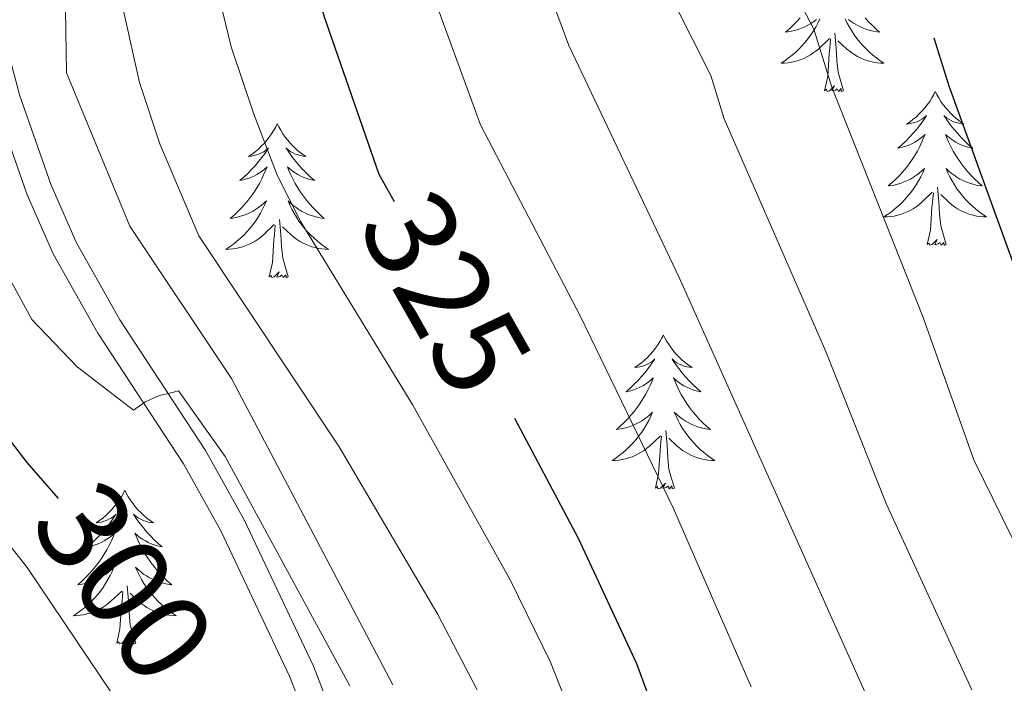
# Model space of a CAD drawing. Extents: x 585488 to 589981, y 784306 to 787334.
# Drawn here: x 588233 to 588309, y 784946 to 784998 of the extents above; entities that cross this region are included whole.
import ezdxf
from ezdxf.enums import TextEntityAlignment as Align

# ---------------------------------------------------------------- set-up
doc = ezdxf.new("R2010")
doc.units = 0
doc.header["$MEASUREMENT"] = 0
doc.linetypes.add('DGN Style 3', pattern=[66.707732, 47.64838, -19.059352])
for name, color, linetype in [('Nivel 21', 7, 'Continuous'), ('Nivel 36', 7, 'Continuous'), ('Nivel 4', 7, 'Continuous'), ('Nivel 41', 7, 'Continuous'), ('Nivel 5', 7, 'Continuous'), ('Nivel 61', 7, 'Continuous'), ('Nivel 63', 7, 'Continuous')]:
    doc.layers.add(name, color=color, linetype=linetype)
doc.styles.add('Style-ariali', font='ariali.shx', dxfattribs={"bigfont": 'arialibig.shx'})

msp = doc.modelspace()

# ---------------------------------------------------------------- linework, layer by layer
at = {"layer": 'Nivel 21', "color": 19, "linetype": 'Continuous', "lineweight": 0}
msp.add_polyline3d([(588231.95, 784996.223, 306.347), (588233.07, 784991.957, 306.241), (588235.501, 784985.039, 305.859), (588237.452, 784980.622, 305.504), (588240.823, 784974.602, 304.491), (588247.464, 784964.475, 301.022), (588250.436, 784959.165, 300.488), (588255.825, 784947.778, 300.982), (588260.403, 784935.934, 301.513)], dxfattribs=at)
at = {"layer": 'Nivel 21', "color": 19, "linetype": 'DGN Style 3', "lineweight": 0}
msp.add_polyline3d([(588258.509, 784935.288, 301.513), (588253.986, 784946.989, 300.982), (588248.658, 784958.248, 300.488), (588245.754, 784963.438, 301.022), (588239.113, 784973.564, 304.491), (588235.661, 784979.728, 305.504), (588233.64, 784984.303, 305.859), (588231.157, 784991.371, 306.241)], dxfattribs=at)
at = {"layer": 'Nivel 36', "color": 92, "linetype": 'Continuous', "lineweight": 0, "flags": 128}
for points in [[(588295.081, 784997.924), (588294.926, 784997.603), (588294.757, 784997.289), (588294.574, 784996.984), (588294.377, 784996.687), (588294.167, 784996.399), (588293.944, 784996.121), (588293.709, 784995.853), (588293.463, 784995.595), (588293.205, 784995.35), (588292.936, 784995.116), (588292.657, 784994.894), (588292.368, 784994.685), (588292.078, 784994.494), (588292.343, 784994.503), (588292.606, 784994.528), (588292.868, 784994.569), (588293.127, 784994.626), (588293.382, 784994.698), (588293.632, 784994.785), (588293.876, 784994.888), (588294.114, 784995.004), (588294.344, 784995.135), (588294.566, 784995.28), (588294.779, 784995.438), (588294.982, 784995.608), (588295.83, 784996.407)], [(588293.54, 784997.997), (588293.276, 784997.705), (588293.001, 784997.424), (588292.714, 784997.154), (588292.417, 784996.896), (588292.613, 784996.921), (588292.88, 784996.968), (588293.143, 784997.031), (588293.402, 784997.11), (588293.657, 784997.204), (588293.905, 784997.312), (588294.146, 784997.435), (588294.38, 784997.573), (588294.605, 784997.723), (588294.821, 784997.887)], [(588297.035, 784997.924), (588297.19, 784997.603), (588297.359, 784997.289), (588297.542, 784996.984), (588297.739, 784996.687), (588297.949, 784996.399), (588298.172, 784996.121), (588298.407, 784995.853), (588298.653, 784995.595), (588298.911, 784995.35), (588299.18, 784995.116), (588299.459, 784994.894), (588299.748, 784994.685), (588300.038, 784994.494), (588299.773, 784994.503), (588299.51, 784994.528), (588299.248, 784994.569), (588298.989, 784994.626), (588298.734, 784994.698), (588298.484, 784994.785), (588298.24, 784994.888), (588298.002, 784995.004), (588297.772, 784995.135), (588297.55, 784995.28), (588297.337, 784995.438), (588297.134, 784995.608), (588296.476, 784996.228)], [(588298.576, 784997.997), (588298.84, 784997.705), (588299.115, 784997.424), (588299.402, 784997.154), (588299.699, 784996.896), (588299.503, 784996.921), (588299.236, 784996.968), (588298.973, 784997.031), (588298.714, 784997.11), (588298.459, 784997.204), (588298.211, 784997.312), (588297.97, 784997.435), (588297.736, 784997.573), (588297.511, 784997.723), (588297.295, 784997.887)], [(588295.439, 784992.358), (588295.684, 784993.476), (588295.797, 784995.218), (588295.845, 784995.651), (588295.908, 784996.374)], [(588296.909, 784992.358), (588296.48, 784993.798), (588296.389, 784994.702), (588296.343, 784995.651), (588296.241, 784996.815)], [(588296.909, 784992.358), (588296.735, 784992.29), (588296.716, 784992.529), (588296.526, 784992.307), (588296.405, 784992.51), (588296.284, 784992.402), (588296.014, 784992.348), (588296.21, 784992.741), (588295.825, 784992.361), (588295.637, 784992.307), (588295.596, 784992.469), (588295.439, 784992.358)], [(588304.018, 784992.29), (588303.907, 784992.071), (588303.752, 784991.796), (588303.584, 784991.53), (588303.402, 784991.273), (588303.208, 784991.025), (588303.001, 784990.787), (588302.782, 784990.561), (588302.552, 784990.345), (588302.312, 784990.142), (588302.061, 784989.951), (588301.801, 784989.773), (588302, 784989.796), (588302.203, 784989.834), (588302.402, 784989.889), (588302.597, 784989.958), (588302.786, 784990.043), (588302.967, 784990.142), (588303.141, 784990.254), (588303.346, 784990.445), (588303.305, 784990.38), (588303.075, 784990.035), (588302.832, 784989.699), (588302.576, 784989.373), (588302.308, 784989.057), (588302.028, 784988.752), (588301.736, 784988.458), (588301.433, 784988.175), (588301.12, 784987.904), (588301.244, 784987.927), (588301.49, 784987.985), (588301.732, 784988.058), (588301.968, 784988.146), (588302.199, 784988.249), (588302.422, 784988.367), (588302.638, 784988.498), (588302.845, 784988.643), (588303.042, 784988.8), (588303.229, 784988.97), (588303.141, 784988.748), (588302.985, 784988.387), (588302.814, 784988.033), (588302.629, 784987.686), (588302.429, 784987.346), (588302.217, 784987.015), (588301.99, 784986.693), (588301.751, 784986.381), (588301.5, 784986.078), (588301.236, 784985.786), (588300.961, 784985.505), (588300.674, 784985.235), (588300.377, 784984.977), (588300.573, 784985.002), (588300.84, 784985.049), (588301.103, 784985.112), (588301.362, 784985.191), (588301.617, 784985.285), (588301.865, 784985.393), (588302.106, 784985.516), (588302.34, 784985.654), (588302.565, 784985.804), (588302.781, 784985.968), (588302.987, 784986.144), (588303.182, 784986.332), (588303.041, 784986.005), (588302.886, 784985.684), (588302.717, 784985.37), (588302.534, 784985.065), (588302.337, 784984.768), (588302.127, 784984.48), (588301.904, 784984.202), (588301.669, 784983.934), (588301.423, 784983.676), (588301.165, 784983.431), (588300.896, 784983.197), (588300.617, 784982.975), (588300.328, 784982.766), (588300.038, 784982.575), (588300.303, 784982.584), (588300.566, 784982.609), (588300.828, 784982.65), (588301.087, 784982.707), (588301.342, 784982.779), (588301.592, 784982.866), (588301.836, 784982.969), (588302.074, 784983.085), (588302.304, 784983.216), (588302.526, 784983.361), (588302.739, 784983.519), (588302.942, 784983.689), (588303.79, 784984.488)], [(588304.018, 784992.29), (588304.129, 784992.071), (588304.284, 784991.796), (588304.452, 784991.53), (588304.634, 784991.273), (588304.828, 784991.025), (588305.035, 784990.787), (588305.254, 784990.561), (588305.484, 784990.345), (588305.724, 784990.142), (588305.975, 784989.951), (588306.235, 784989.773), (588306.036, 784989.796), (588305.833, 784989.834), (588305.634, 784989.889), (588305.439, 784989.958), (588305.25, 784990.043), (588305.069, 784990.142), (588304.895, 784990.254), (588304.69, 784990.445), (588304.731, 784990.38), (588304.961, 784990.035), (588305.204, 784989.699), (588305.46, 784989.373), (588305.728, 784989.057), (588306.008, 784988.752), (588306.3, 784988.458), (588306.603, 784988.175), (588306.916, 784987.904), (588306.792, 784987.927), (588306.546, 784987.985), (588306.304, 784988.058), (588306.068, 784988.146), (588305.837, 784988.249), (588305.614, 784988.367), (588305.398, 784988.498), (588305.191, 784988.643), (588304.994, 784988.8), (588304.807, 784988.97), (588304.895, 784988.748), (588305.051, 784988.387), (588305.222, 784988.033), (588305.407, 784987.686), (588305.607, 784987.346), (588305.819, 784987.015), (588306.046, 784986.693), (588306.285, 784986.381), (588306.536, 784986.078), (588306.8, 784985.786), (588307.075, 784985.505), (588307.362, 784985.235), (588307.659, 784984.977), (588307.463, 784985.002), (588307.196, 784985.049), (588306.933, 784985.112), (588306.674, 784985.191), (588306.419, 784985.285), (588306.171, 784985.393), (588305.93, 784985.516), (588305.696, 784985.654), (588305.471, 784985.804), (588305.255, 784985.968), (588305.049, 784986.144), (588304.854, 784986.332), (588304.995, 784986.005), (588305.15, 784985.684), (588305.319, 784985.37), (588305.502, 784985.065), (588305.699, 784984.768), (588305.909, 784984.48), (588306.132, 784984.202), (588306.367, 784983.934), (588306.613, 784983.676), (588306.871, 784983.431), (588307.14, 784983.197), (588307.419, 784982.975), (588307.708, 784982.766), (588307.998, 784982.575), (588307.733, 784982.584), (588307.47, 784982.609), (588307.208, 784982.65), (588306.949, 784982.707), (588306.694, 784982.779), (588306.444, 784982.866), (588306.2, 784982.969), (588305.962, 784983.085), (588305.732, 784983.216), (588305.51, 784983.361), (588305.297, 784983.519), (588305.094, 784983.689), (588304.436, 784984.309)], [(588253.028, 784989.782), (588252.917, 784989.563), (588252.762, 784989.288), (588252.594, 784989.022), (588252.412, 784988.765), (588252.218, 784988.517), (588252.011, 784988.279), (588251.792, 784988.053), (588251.562, 784987.837), (588251.322, 784987.634), (588251.071, 784987.443), (588250.811, 784987.265), (588251.01, 784987.288), (588251.213, 784987.326), (588251.412, 784987.381), (588251.607, 784987.45), (588251.796, 784987.535), (588251.977, 784987.634), (588252.151, 784987.746), (588252.356, 784987.937), (588252.315, 784987.872), (588252.085, 784987.527), (588251.842, 784987.191), (588251.586, 784986.865), (588251.318, 784986.549), (588251.038, 784986.244), (588250.746, 784985.95), (588250.443, 784985.667), (588250.13, 784985.396), (588250.254, 784985.419), (588250.5, 784985.477), (588250.742, 784985.55), (588250.978, 784985.638), (588251.209, 784985.741), (588251.432, 784985.859), (588251.648, 784985.99), (588251.855, 784986.135), (588252.052, 784986.292), (588252.239, 784986.462), (588252.151, 784986.24), (588251.995, 784985.879), (588251.824, 784985.525), (588251.639, 784985.178), (588251.439, 784984.838), (588251.227, 784984.507), (588251, 784984.185), (588250.761, 784983.873), (588250.51, 784983.57), (588250.246, 784983.278), (588249.971, 784982.997), (588249.684, 784982.727), (588249.387, 784982.469), (588249.583, 784982.494), (588249.85, 784982.541), (588250.113, 784982.604), (588250.372, 784982.683), (588250.627, 784982.777), (588250.875, 784982.885), (588251.116, 784983.008), (588251.35, 784983.146), (588251.575, 784983.296), (588251.791, 784983.46), (588251.997, 784983.636), (588252.192, 784983.824), (588252.051, 784983.497), (588251.896, 784983.176), (588251.727, 784982.862), (588251.544, 784982.557), (588251.347, 784982.26), (588251.137, 784981.972), (588250.914, 784981.694), (588250.679, 784981.426), (588250.433, 784981.168), (588250.175, 784980.923), (588249.906, 784980.689), (588249.627, 784980.467), (588249.338, 784980.258), (588249.048, 784980.067), (588249.313, 784980.076), (588249.576, 784980.101), (588249.838, 784980.142), (588250.097, 784980.199), (588250.352, 784980.271), (588250.602, 784980.358), (588250.846, 784980.461), (588251.084, 784980.577), (588251.314, 784980.708), (588251.536, 784980.853), (588251.749, 784981.011), (588251.952, 784981.181), (588252.8, 784981.98)], [(588253.028, 784989.782), (588253.139, 784989.563), (588253.294, 784989.288), (588253.462, 784989.022), (588253.644, 784988.765), (588253.838, 784988.517), (588254.045, 784988.279), (588254.264, 784988.053), (588254.494, 784987.837), (588254.734, 784987.634), (588254.985, 784987.443), (588255.245, 784987.265), (588255.046, 784987.288), (588254.843, 784987.326), (588254.644, 784987.381), (588254.449, 784987.45), (588254.26, 784987.535), (588254.079, 784987.634), (588253.905, 784987.746), (588253.7, 784987.937), (588253.741, 784987.872), (588253.971, 784987.527), (588254.214, 784987.191), (588254.47, 784986.865), (588254.738, 784986.549), (588255.018, 784986.244), (588255.31, 784985.95), (588255.613, 784985.667), (588255.926, 784985.396), (588255.802, 784985.419), (588255.556, 784985.477), (588255.314, 784985.55), (588255.078, 784985.638), (588254.847, 784985.741), (588254.624, 784985.859), (588254.408, 784985.99), (588254.201, 784986.135), (588254.004, 784986.292), (588253.817, 784986.462), (588253.905, 784986.24), (588254.061, 784985.879), (588254.232, 784985.525), (588254.417, 784985.178), (588254.617, 784984.838), (588254.829, 784984.507), (588255.056, 784984.185), (588255.295, 784983.873), (588255.546, 784983.57), (588255.81, 784983.278), (588256.085, 784982.997), (588256.372, 784982.727), (588256.669, 784982.469), (588256.473, 784982.494), (588256.206, 784982.541), (588255.943, 784982.604), (588255.684, 784982.683), (588255.429, 784982.777), (588255.181, 784982.885), (588254.94, 784983.008), (588254.706, 784983.146), (588254.481, 784983.296), (588254.265, 784983.46), (588254.059, 784983.636), (588253.864, 784983.824), (588254.005, 784983.497), (588254.16, 784983.176), (588254.329, 784982.862), (588254.512, 784982.557), (588254.709, 784982.26), (588254.919, 784981.972), (588255.142, 784981.694), (588255.377, 784981.426), (588255.623, 784981.168), (588255.881, 784980.923), (588256.15, 784980.689), (588256.429, 784980.467), (588256.718, 784980.258), (588257.008, 784980.067), (588256.743, 784980.076), (588256.48, 784980.101), (588256.218, 784980.142), (588255.959, 784980.199), (588255.704, 784980.271), (588255.454, 784980.358), (588255.21, 784980.461), (588254.972, 784980.577), (588254.742, 784980.708), (588254.52, 784980.853), (588254.307, 784981.011), (588254.104, 784981.181), (588253.446, 784981.801)], [(588304.869, 784980.439), (588304.44, 784981.879), (588304.349, 784982.783), (588304.303, 784983.732), (588304.201, 784984.896)], [(588303.399, 784980.439), (588303.644, 784981.557), (588303.757, 784983.299), (588303.805, 784983.732), (588303.868, 784984.455)], [(588253.879, 784977.931), (588253.45, 784979.371), (588253.359, 784980.275), (588253.313, 784981.224), (588253.211, 784982.388)], [(588252.409, 784977.931), (588252.654, 784979.049), (588252.767, 784980.791), (588252.815, 784981.224), (588252.878, 784981.947)], [(588304.869, 784980.439), (588304.695, 784980.371), (588304.676, 784980.61), (588304.486, 784980.388), (588304.365, 784980.591), (588304.244, 784980.483), (588303.974, 784980.429), (588304.17, 784980.822), (588303.785, 784980.442), (588303.597, 784980.388), (588303.556, 784980.55), (588303.399, 784980.439)], [(588253.879, 784977.931), (588253.705, 784977.863), (588253.686, 784978.102), (588253.496, 784977.88), (588253.375, 784978.083), (588253.254, 784977.975), (588252.984, 784977.921), (588253.18, 784978.314), (588252.795, 784977.934), (588252.607, 784977.88), (588252.566, 784978.042), (588252.409, 784977.931)], [(588282.95, 784973.422), (588282.839, 784973.203), (588282.684, 784972.928), (588282.516, 784972.662), (588282.334, 784972.405), (588282.14, 784972.157), (588281.933, 784971.919), (588281.714, 784971.693), (588281.484, 784971.477), (588281.244, 784971.274), (588280.993, 784971.083), (588280.733, 784970.905), (588280.932, 784970.928), (588281.135, 784970.966), (588281.334, 784971.021), (588281.529, 784971.09), (588281.718, 784971.175), (588281.899, 784971.274), (588282.073, 784971.386), (588282.278, 784971.577), (588282.237, 784971.512), (588282.007, 784971.167), (588281.764, 784970.831), (588281.508, 784970.505), (588281.24, 784970.189), (588280.96, 784969.884), (588280.668, 784969.59), (588280.365, 784969.307), (588280.052, 784969.036), (588280.176, 784969.059), (588280.422, 784969.117), (588280.664, 784969.19), (588280.9, 784969.278), (588281.131, 784969.381), (588281.354, 784969.499), (588281.57, 784969.63), (588281.777, 784969.775), (588281.974, 784969.932), (588282.161, 784970.102), (588282.073, 784969.88), (588281.917, 784969.519), (588281.746, 784969.165), (588281.561, 784968.818), (588281.361, 784968.478), (588281.149, 784968.147), (588280.922, 784967.825), (588280.683, 784967.513), (588280.432, 784967.21), (588280.168, 784966.918), (588279.893, 784966.637), (588279.606, 784966.367), (588279.309, 784966.109), (588279.505, 784966.134), (588279.772, 784966.181), (588280.035, 784966.244), (588280.294, 784966.323), (588280.549, 784966.417), (588280.797, 784966.525), (588281.038, 784966.648), (588281.272, 784966.786), (588281.497, 784966.936), (588281.713, 784967.1), (588281.919, 784967.276), (588282.114, 784967.464), (588281.973, 784967.137), (588281.818, 784966.816), (588281.649, 784966.502), (588281.466, 784966.197), (588281.269, 784965.9), (588281.059, 784965.612), (588280.836, 784965.334), (588280.601, 784965.066), (588280.355, 784964.808), (588280.097, 784964.563), (588279.828, 784964.329), (588279.549, 784964.107), (588279.26, 784963.898), (588278.97, 784963.707), (588279.235, 784963.716), (588279.498, 784963.741), (588279.76, 784963.782), (588280.019, 784963.839), (588280.274, 784963.911), (588280.524, 784963.998), (588280.768, 784964.101), (588281.006, 784964.217), (588281.236, 784964.348), (588281.458, 784964.493), (588281.671, 784964.651), (588281.874, 784964.821), (588282.722, 784965.62)], [(588282.95, 784973.422), (588283.061, 784973.203), (588283.216, 784972.928), (588283.384, 784972.662), (588283.566, 784972.405), (588283.76, 784972.157), (588283.967, 784971.919), (588284.186, 784971.693), (588284.416, 784971.477), (588284.656, 784971.274), (588284.907, 784971.083), (588285.167, 784970.905), (588284.968, 784970.928), (588284.765, 784970.966), (588284.566, 784971.021), (588284.371, 784971.09), (588284.182, 784971.175), (588284.001, 784971.274), (588283.827, 784971.386), (588283.622, 784971.577), (588283.663, 784971.512), (588283.893, 784971.167), (588284.136, 784970.831), (588284.392, 784970.505), (588284.66, 784970.189), (588284.94, 784969.884), (588285.232, 784969.59), (588285.535, 784969.307), (588285.848, 784969.036), (588285.724, 784969.059), (588285.478, 784969.117), (588285.236, 784969.19), (588285, 784969.278), (588284.769, 784969.381), (588284.546, 784969.499), (588284.33, 784969.63), (588284.123, 784969.775), (588283.926, 784969.932), (588283.739, 784970.102), (588283.827, 784969.88), (588283.983, 784969.519), (588284.154, 784969.165), (588284.339, 784968.818), (588284.539, 784968.478), (588284.751, 784968.147), (588284.978, 784967.825), (588285.217, 784967.513), (588285.468, 784967.21), (588285.732, 784966.918), (588286.007, 784966.637), (588286.294, 784966.367), (588286.591, 784966.109), (588286.395, 784966.134), (588286.128, 784966.181), (588285.865, 784966.244), (588285.606, 784966.323), (588285.351, 784966.417), (588285.103, 784966.525), (588284.862, 784966.648), (588284.628, 784966.786), (588284.403, 784966.936), (588284.187, 784967.1), (588283.981, 784967.276), (588283.786, 784967.464), (588283.927, 784967.137), (588284.082, 784966.816), (588284.251, 784966.502), (588284.434, 784966.197), (588284.631, 784965.9), (588284.841, 784965.612), (588285.064, 784965.334), (588285.299, 784965.066), (588285.545, 784964.808), (588285.803, 784964.563), (588286.072, 784964.329), (588286.351, 784964.107), (588286.64, 784963.898), (588286.93, 784963.707), (588286.665, 784963.716), (588286.402, 784963.741), (588286.14, 784963.782), (588285.881, 784963.839), (588285.626, 784963.911), (588285.376, 784963.998), (588285.132, 784964.101), (588284.894, 784964.217), (588284.664, 784964.348), (588284.442, 784964.493), (588284.229, 784964.651), (588284.026, 784964.821), (588283.368, 784965.441)], [(588283.801, 784961.571), (588283.372, 784963.011), (588283.281, 784963.915), (588283.235, 784964.864), (588283.133, 784966.028)], [(588282.331, 784961.571), (588282.576, 784962.689), (588282.689, 784964.431), (588282.737, 784964.864), (588282.8, 784965.587)], [(588283.801, 784961.571), (588283.627, 784961.503), (588283.608, 784961.742), (588283.418, 784961.52), (588283.297, 784961.723), (588283.176, 784961.615), (588282.906, 784961.561), (588283.102, 784961.954), (588282.717, 784961.574), (588282.529, 784961.52), (588282.488, 784961.682), (588282.331, 784961.571)], [(588241.211, 784961.397), (588241.1, 784961.178), (588240.945, 784960.903), (588240.777, 784960.637), (588240.595, 784960.38), (588240.401, 784960.132), (588240.194, 784959.894), (588239.975, 784959.668), (588239.745, 784959.452), (588239.505, 784959.249), (588239.254, 784959.058), (588238.994, 784958.88), (588239.193, 784958.903), (588239.396, 784958.941), (588239.595, 784958.996), (588239.79, 784959.065), (588239.979, 784959.15), (588240.16, 784959.249), (588240.334, 784959.361), (588240.539, 784959.552), (588240.498, 784959.487), (588240.268, 784959.142), (588240.025, 784958.806), (588239.769, 784958.48), (588239.501, 784958.164), (588239.221, 784957.859), (588238.929, 784957.565), (588238.626, 784957.282), (588238.313, 784957.011), (588238.437, 784957.034), (588238.683, 784957.092), (588238.925, 784957.165), (588239.161, 784957.253), (588239.392, 784957.356), (588239.615, 784957.474), (588239.831, 784957.605), (588240.038, 784957.75), (588240.235, 784957.907), (588240.422, 784958.077), (588240.334, 784957.855), (588240.178, 784957.494), (588240.007, 784957.14), (588239.822, 784956.793), (588239.622, 784956.453), (588239.41, 784956.122), (588239.183, 784955.8), (588238.944, 784955.488), (588238.693, 784955.185), (588238.429, 784954.893), (588238.154, 784954.612), (588237.867, 784954.342), (588237.57, 784954.084), (588237.766, 784954.109), (588238.033, 784954.156), (588238.296, 784954.219), (588238.555, 784954.298), (588238.81, 784954.392), (588239.058, 784954.5), (588239.299, 784954.623), (588239.533, 784954.761), (588239.758, 784954.911), (588239.974, 784955.075), (588240.18, 784955.251), (588240.375, 784955.439), (588240.234, 784955.112), (588240.079, 784954.791), (588239.91, 784954.477), (588239.727, 784954.172), (588239.53, 784953.875), (588239.32, 784953.587), (588239.097, 784953.309), (588238.862, 784953.041), (588238.616, 784952.783), (588238.358, 784952.538), (588238.089, 784952.304), (588237.81, 784952.082), (588237.521, 784951.873), (588237.231, 784951.682), (588237.496, 784951.691), (588237.759, 784951.716), (588238.021, 784951.757), (588238.28, 784951.814), (588238.535, 784951.886), (588238.785, 784951.973), (588239.029, 784952.076), (588239.267, 784952.192), (588239.497, 784952.323), (588239.719, 784952.468), (588239.932, 784952.626), (588240.135, 784952.796), (588240.983, 784953.595)], [(588241.211, 784961.397), (588241.322, 784961.178), (588241.477, 784960.903), (588241.645, 784960.637), (588241.827, 784960.38), (588242.021, 784960.132), (588242.228, 784959.894), (588242.447, 784959.668), (588242.677, 784959.452), (588242.917, 784959.249), (588243.168, 784959.058), (588243.428, 784958.88), (588243.229, 784958.903), (588243.026, 784958.941), (588242.827, 784958.996), (588242.632, 784959.065), (588242.443, 784959.15), (588242.262, 784959.249), (588242.088, 784959.361), (588241.883, 784959.552), (588241.924, 784959.487), (588242.154, 784959.142), (588242.397, 784958.806), (588242.653, 784958.48), (588242.921, 784958.164), (588243.201, 784957.859), (588243.493, 784957.565), (588243.796, 784957.282), (588244.109, 784957.011), (588243.985, 784957.034), (588243.739, 784957.092), (588243.497, 784957.165), (588243.261, 784957.253), (588243.03, 784957.356), (588242.807, 784957.474), (588242.591, 784957.605), (588242.384, 784957.75), (588242.187, 784957.907), (588242, 784958.077), (588242.088, 784957.855), (588242.244, 784957.494), (588242.415, 784957.14), (588242.6, 784956.793), (588242.8, 784956.453), (588243.012, 784956.122), (588243.239, 784955.8), (588243.478, 784955.488), (588243.729, 784955.185), (588243.993, 784954.893), (588244.268, 784954.612), (588244.555, 784954.342), (588244.852, 784954.084), (588244.656, 784954.109), (588244.389, 784954.156), (588244.126, 784954.219), (588243.867, 784954.298), (588243.612, 784954.392), (588243.364, 784954.5), (588243.123, 784954.623), (588242.889, 784954.761), (588242.664, 784954.911), (588242.448, 784955.075), (588242.242, 784955.251), (588242.047, 784955.439), (588242.188, 784955.112), (588242.343, 784954.791), (588242.512, 784954.477), (588242.695, 784954.172), (588242.892, 784953.875), (588243.102, 784953.587), (588243.325, 784953.309), (588243.56, 784953.041), (588243.806, 784952.783), (588244.064, 784952.538), (588244.333, 784952.304), (588244.612, 784952.082), (588244.901, 784951.873), (588245.191, 784951.682), (588244.926, 784951.691), (588244.663, 784951.716), (588244.401, 784951.757), (588244.142, 784951.814), (588243.887, 784951.886), (588243.637, 784951.973), (588243.393, 784952.076), (588243.155, 784952.192), (588242.925, 784952.323), (588242.703, 784952.468), (588242.49, 784952.626), (588242.287, 784952.796), (588241.629, 784953.416)], [(588240.592, 784949.546), (588240.837, 784950.664), (588240.95, 784952.406), (588240.998, 784952.839), (588241.061, 784953.562)], [(588242.062, 784949.546), (588241.633, 784950.986), (588241.542, 784951.89), (588241.496, 784952.839), (588241.394, 784954.003)], [(588242.062, 784949.546), (588241.888, 784949.478), (588241.869, 784949.717), (588241.679, 784949.495), (588241.558, 784949.698), (588241.437, 784949.59), (588241.167, 784949.536), (588241.363, 784949.929), (588240.978, 784949.549), (588240.79, 784949.495), (588240.749, 784949.657), (588240.592, 784949.546)]]:
    msp.add_lwpolyline(points, dxfattribs=at)
at = {"layer": 'Nivel 4', "color": 25, "linetype": 'Continuous', "lineweight": 30, "flags": 128}
for points, elevation in [([(588236.082, 784960.761), (588233.651, 784963.562), (588227.295, 784971.821), (588223.179, 784978.907), (588222.161, 784981.209), (588220.656, 784986.274), (588218.297, 784999.654), (588218.047, 785005.001), (588218.128, 785007.768), (588219.211, 785012.69), (588221.015, 785017.499), (588222.325, 785019.727), (588223.223, 785022.059), (588223.32, 785024.664), (588222.964, 785027.137), (588220.155, 785031.161), (588216.138, 785034.722), (588214.447, 785036.836), (588212.168, 785041.58), (588209.493, 785048.964), (588199.604, 785060.953), (588194.255, 785066.594), (588192.781, 785068.906), (588190.169, 785073.441)], 300), ([(588262.117, 784983.744), (588260.912, 784985.873), (588256.669, 784998.122), (588255.333, 785003.085), (588254.647, 785008.535), (588254.581, 785013.745), (588254.986, 785016.421), (588258.95, 785028.932), (588259.899, 785034.008), (588259.981, 785036.59), (588259.142, 785038.985), (588248.727, 785049.625), (588247.156, 785051.75), (588243.552, 785058.516), (588240.504, 785065.704), (588238.499, 785073.092)], 325), ([(588322.887, 784945.748), (588321.223, 784951.184), (588318.932, 784957.011), (588313.814, 784967.15), (588310.641, 784977.405), (588305.103, 784992.709), (588303.939, 784996.421)], 350), ([(588282.753, 784942.898), (588280.884, 784947.955), (588276.374, 784957.667), (588271.449, 784966.948)], 325)]:
    msp.add_lwpolyline(points, dxfattribs=dict(at, elevation=elevation))
at = {"layer": 'Nivel 5', "color": 25, "linetype": 'Continuous', "lineweight": 0, "flags": 128}
for points, elevation in [([(588318.538, 784932.966), (588314.041, 784948.557), (588312.189, 784953.202), (588307.017, 784963.764), (588303.084, 784974.782), (588296.013, 784992.637), (588294.607, 784997.122), (588290.123, 785005.731), (588287.495, 785012.676), (588286.695, 785016.349), (588286.544, 785019.914), (588285.056, 785026.344), (588284.148, 785036.719), (588282.958, 785044.099), (588280.105, 785052.001), (588275.259, 785062.038), (588273.796, 785068.899), (588272.274, 785082.517)], 345), ([(588289.763, 784946.166), (588283.714, 784960.041), (588276.49, 784974.907), (588268.784, 784989.724), (588264.617, 785001.112), (588263.089, 785007.594), (588262.535, 785012.988), (588263.091, 785020.675), (588265.673, 785032.736), (588265.848, 785037.854), (588264.9, 785040.911), (588255.598, 785052.148), (588252.249, 785057.836), (588248.883, 785066.283), (588245.813, 785080.82)], 330), ([(588299.677, 784943.304), (588284.177, 784977.882), (588275.622, 784995.852), (588272.565, 785004.102), (588271.757, 785006.606), (588270.719, 785012.083), (588270.765, 785018.167), (588270.006, 785020.58), (588271.662, 785031.292), (588271.835, 785034.082), (588271.718, 785039.085), (588271.203, 785041.563), (588270.658, 785042.838), (588268.274, 785045.94), (588266.455, 785049.28), (588261.101, 785056.763), (588259.777, 785059.543), (588257.181, 785067.15), (588254.63, 785080.901)], 335), ([(588306.859, 784945.93), (588300.22, 784960.378), (588295.527, 784972.159), (588287.671, 784990.18), (588286.617, 784993.544), (588282.398, 785001.95), (588279.626, 785009.641), (588278.683, 785014.395), (588278.654, 785019.041), (588277.893, 785022.02), (588277.673, 785024.517), (588277.99, 785035.407), (588277.096, 785042.834), (588276.416, 785044.764), (588274.589, 785047.631), (588272.735, 785051.748), (588267.772, 785059.81), (588265.487, 785068.009), (588263.559, 785081.389)], 340), ([(588277.438, 784939.896), (588274.194, 784948.09), (588271.091, 784954.403), (588263.527, 784967.985), (588254.849, 784982.203), (588253.031, 784985.816), (588251.197, 784990.607), (588249.466, 784995.752), (588248.159, 785001.091), (588247.327, 785007.828), (588247.507, 785013.534), (588249.185, 785020.47), (588251.752, 785028.573), (588252.512, 785032.633), (588252.558, 785035.263), (588251.906, 785036.615), (588243.012, 785045.932), (588239.976, 785050.03), (588238.43, 785052.708), (588235.178, 785060.288), (588232.187, 785066.214)], 320), ([(588268.51, 784945.937), (588265.483, 784951.766), (588257.836, 784964.758), (588246.962, 784981.116), (588243.939, 784988.254), (588242.358, 784993.003), (588240.957, 784999.234), (588240.007, 785007.121), (588240.433, 785013.323), (588242.866, 785017.744), (588244.681, 785022.024), (588246.491, 785027.729), (588246.274, 785031.187), (588244.019, 785035.656), (588235.607, 785044.177), (588232.105, 785049.276)], 315), ([(588261.991, 784946.335), (588249.491, 784970.049), (588241.597, 784981.854), (588236.694, 784993.735), (588236.525, 785005.197), (588238.112, 785013.924), (588238.102, 785016.54), (588237.6, 785017.41), (588236.849, 785018.279), (588235.848, 785019.397), (588236.534, 785024.028), (588237.944, 785027.696), (588236.911, 785031.762), (588232.21, 785037.239)], 310), ([(588258.662, 784946.242), (588249.002, 784964.022), (588245.37, 784969.116), (588244.498, 784968.864), (588243.876, 784968.737), (588242.757, 784968.234), (588241.887, 784967.608), (588237.514, 784970.955), (588234.018, 784974.631), (588230.398, 784981.245)], 305), ([(588244.009, 784940.014), (588233.642, 784955.406), (588222.489, 784969.567)], 295)]:
    msp.add_lwpolyline(points, dxfattribs=dict(at, elevation=elevation))
at = {"layer": 'Nivel 61', "color": 19, "linetype": 'Continuous', "lineweight": 0}
msp.add_3dface([(586414.01, 784711.81), (586384.57, 787025.41), (589768.21, 787069.22), (589798.78, 784755.59)], dxfattribs=at)
at = {"layer": 'Nivel 63', "color": 7, "linetype": 'Continuous', "lineweight": 0}
msp.add_3dface([(585526.589, 784306.458), (589981.212, 784364.076), (589942.8, 787333.838), (585488.176, 787276.22)], dxfattribs=at)

# ---------------------------------------------------------------- texts
at = {"layer": 'Nivel 41', "color": 25, "linetype": 'Continuous', "lineweight": 0, "style": 'Style-ariali'}
for s, rotation, p in [('325', 299.5142, (588266.105, 784976.7, 325)), ('300', 305.39074, (588241.165, 784954.312, 300))]:
    msp.add_text(s, height=7, rotation=rotation, dxfattribs=at).set_placement(p, align=Align.MIDDLE_CENTER)

doc.saveas('drawing.dxf')
